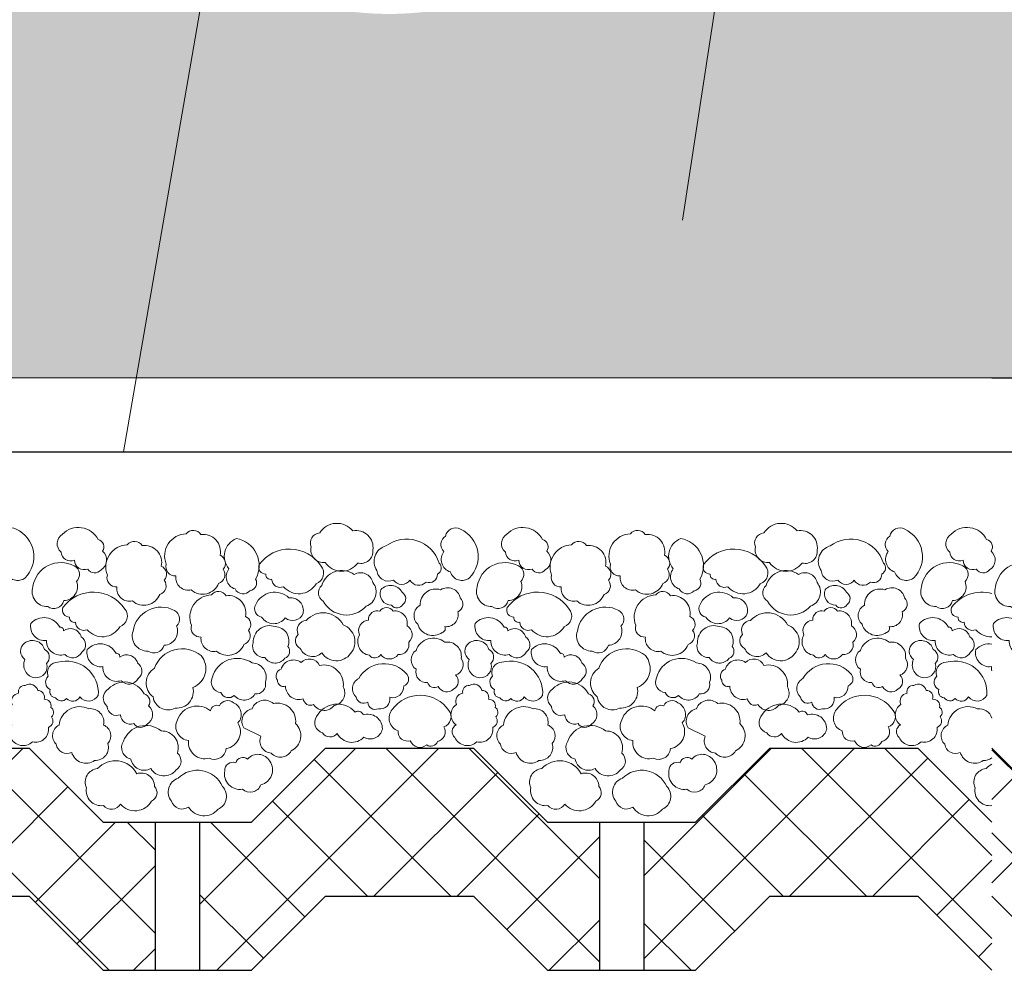
# Model space of a CAD drawing. Units: millimetres. Extents: x -3165 to 2341, y -2115 to 5924.
# Drawn here: x -315 to -302, y 2630 to 2643 of the extents above; entities that cross this region are included whole.
import ezdxf

# ---------------------------------------------------------------- set-up
doc = ezdxf.new("R2010")
doc.units = ezdxf.units.MM
doc.linetypes.add('AUSGEZOGEN', pattern=[0])
for name, color, linetype, lineweight in [('Надписи', 180, 'Continuous', 13), ('Слой1', 7, 'Continuous', 25), ('Стены', 14, 'Continuous', 30), ('Штрих', 151, 'Continuous', 9)]:
    doc.layers.add(name, color=color, linetype=linetype, lineweight=lineweight)
doc.layers.add('Штрих доски', color=7, linetype='Continuous', lineweight=9, true_color=0xffc49f)

msp = doc.modelspace()

# ---------------------------------------------------------------- hatches: boundary and pattern name
at = {"layer": 'Штрих доски', "linetype": 'Continuous', "ltscale": 100}
h = msp.add_hatch(dxfattribs=at)
h.set_pattern_fill('AR-SAND', color=0, scale=0.025, style=0)
h.set_pattern_definition([(37.5, (-1121.6773, -2901.0846), (-0.04000078, 1.2235331), [0, -0.9652, 0, -1.0795, 0, -1.031875]), (7.5, (-1121.6773, -2901.0846), (1.1238082, 1.79206275), [0, -0.5207, 0, -0.86995, 0, -0.333375]), (327.5, (-1122.4584, -2901.0846), (1.97748093, 0.00359296), [0, -0.3175, 0, -1.143, 0, -1.49225]), (317.5, (-1122.4584, -2901.0846), (1.90889113, 0.5573233), [0, -0.15875, 0, -0.7493, 0, -0.85725])])
edge = h.paths.add_edge_path()
edge.add_arc((-324.49983, 2639.93723), 4.42663, 101.931163, 129.195087, ccw=False)
edge.add_arc((-325.38967, 2642.32788), 1.94052, 53.890675, 90.747165, ccw=False)
edge.add_line((-324.24607, 2643.89561), (-323.09743, 2643.1669))
edge.add_arc((-322.38299, 2644.29304), 1.33365, 237.608605, 294.674812)
edge.add_line((-321.82624, 2643.08117), (-320.74435, 2643.67615))
edge.add_arc((-319.85517, 2642.05932), 1.84521, 64.800186, 118.808456, ccw=False)
edge.add_line((-319.06953, 2643.72891), (-317.42669, 2643.04228))
edge.add_arc((-316.10394, 2646.20707), 3.4301, 247.317121, 271.683348)
edge.add_line((-316.00318, 2642.77845), (-313.92935, 2642.84321))
edge.add_arc((-313.47081, 2628.15996), 14.69041, 83.37186, 91.788704, ccw=False)
edge.add_line((-311.77517, 2642.75218), (-311.12693, 2642.64255))
edge.add_arc((-310.43881, 2646.71121), 4.12644, 260.400525, 284.931676)
edge.add_line((-309.37556, 2642.7241), (-308.25946, 2643.39727))
edge.add_arc((-306.8712, 2641.09554), 2.68797, 71.335351, 121.095877, ccw=False)
edge.add_line((-306.01097, 2643.64215), (-303.82721, 2643.02013))
edge.add_arc((-302.73147, 2646.86703), 3.99991, 254.101083, 276.231462)
edge.add_line((-302.2973, 2642.89075), (-301.63858, 2643.01472))
edge.add_arc((-300.82512, 2638.69225), 4.39835, 81.743994, 100.657976, ccw=False)
edge.add_arc((-299.79979, 2645.75861), 2.74201, 261.743994, 289.044048)
edge.add_line((-298.90509, 2643.16667), (-297.90717, 2643.4588))
edge.add_arc((-296.15404, 2637.47006), 6.24007, 79.440153, 106.31676, ccw=False)
edge.add_line((-295.01047, 2643.60445), (-292.48857, 2643.26108))
edge.add_line((-292.48857, 2643.26108), (-291.0989, 2643.12056))
edge.add_arc((-289.98388, 2654.14679), 11.08247, 264.225683, 275.955568)
edge.add_arc((-287.46047, 2629.95766), 13.23793, 82.5693, 95.955568, ccw=False)
edge.add_arc((-285.38837, 2645.84528), 2.78425, 262.5693, 294.497272)
edge.add_line((-284.23388, 2643.31167), (-282.50168, 2643.8128))
edge.add_arc((-281.3602, 2639.86722), 4.10738, 69.249412, 106.135424, ccw=False)
edge.add_line((-279.90495, 2643.70816), (-277.2973, 2642.84306))
edge.add_line((-277.2973, 2642.84306), (-277.2973, 2637.67379))
edge.add_line((-277.2973, 2637.67379), (-327.2973, 2637.67379))
edge.add_line((-327.2973, 2637.67379), (-327.2973, 2643.36787))
at = {"layer": 'Штрих доски', "linetype": 'Continuous', "lineweight": 9, "ltscale": 100}
h = msp.add_hatch(dxfattribs=at)
h.set_pattern_fill('ANSI37', color=0, scale=0.25, style=0)
h.set_pattern_definition([(45, (-1170.5448, -2900.0846), (-0.56126601, 0.56126601), []), (135, (-1170.5448, -2900.0846), (-0.56126601, -0.56126601), [])])
h.paths.add_polyline_path([(-325.5973, 2631.67379), (-326.2973, 2631.67379), (-327.2973, 2632.67379), (-327.2973, 2630.67379), (-326.2973, 2629.67379), (-325.5973, 2629.67379)])
h.paths.add_polyline_path([(-319.5973, 2631.67379), (-320.2973, 2631.67379), (-321.2973, 2632.67379), (-323.2973, 2632.67379), (-324.2973, 2631.67379), (-324.9973, 2631.67379), (-324.9973, 2629.67379), (-324.2973, 2629.67379), (-323.2973, 2630.67379), (-321.2973, 2630.67379), (-320.2973, 2629.67379), (-319.5973, 2629.67379)])
h.paths.add_polyline_path([(-313.5973, 2631.67379), (-314.2973, 2631.67379), (-315.2973, 2632.67379), (-317.2973, 2632.67379), (-318.2973, 2631.67379), (-318.9973, 2631.67379), (-318.9973, 2629.67379), (-318.2973, 2629.67379), (-317.2973, 2630.67379), (-315.2973, 2630.67379), (-314.2973, 2629.67379), (-313.5973, 2629.67379)])
h.paths.add_polyline_path([(-307.5973, 2631.67379), (-308.2973, 2631.67379), (-309.2973, 2632.67379), (-311.2973, 2632.67379), (-312.2973, 2631.67379), (-312.9973, 2631.67379), (-312.9973, 2629.67379), (-312.2973, 2629.67379), (-311.2973, 2630.67379), (-309.2973, 2630.67379), (-308.2973, 2629.67379), (-307.5973, 2629.67379)])
h.paths.add_polyline_path([(-302.2973, 2631.67379), (-303.2973, 2632.67379), (-305.2973, 2632.67379), (-306.2973, 2631.67379), (-306.9973, 2631.67379), (-306.9973, 2629.67379), (-306.2973, 2629.67379), (-305.2973, 2630.67379), (-303.2973, 2630.67379), (-302.2973, 2629.67379)])
h = msp.add_hatch(dxfattribs=at)
h.set_pattern_fill('ANSI37', color=0, scale=0.25, style=0)
h.set_pattern_definition([(45, (-1145.5448, -2900.0846), (-0.56126601, 0.56126601), []), (135, (-1145.5448, -2900.0846), (-0.56126601, -0.56126601), [])])
h.paths.add_polyline_path([(-300.5973, 2631.67379), (-301.2973, 2631.67379), (-302.2973, 2632.67379), (-302.2973, 2630.67379), (-301.2973, 2629.67379), (-300.5973, 2629.67379)])
h.paths.add_polyline_path([(-294.5973, 2631.67379), (-295.2973, 2631.67379), (-296.2973, 2632.67379), (-298.2973, 2632.67379), (-299.2973, 2631.67379), (-299.9973, 2631.67379), (-299.9973, 2629.67379), (-299.2973, 2629.67379), (-298.2973, 2630.67379), (-296.2973, 2630.67379), (-295.2973, 2629.67379), (-294.5973, 2629.67379)])
h.paths.add_polyline_path([(-288.5973, 2631.67379), (-289.2973, 2631.67379), (-290.2973, 2632.67379), (-292.2973, 2632.67379), (-293.2973, 2631.67379), (-293.9973, 2631.67379), (-293.9973, 2629.67379), (-293.2973, 2629.67379), (-292.2973, 2630.67379), (-290.2973, 2630.67379), (-289.2973, 2629.67379), (-288.5973, 2629.67379)])
h.paths.add_polyline_path([(-282.5973, 2631.67379), (-283.2973, 2631.67379), (-284.2973, 2632.67379), (-286.2973, 2632.67379), (-287.2973, 2631.67379), (-287.9973, 2631.67379), (-287.9973, 2629.67379), (-287.2973, 2629.67379), (-286.2973, 2630.67379), (-284.2973, 2630.67379), (-283.2973, 2629.67379), (-282.5973, 2629.67379)])
h.paths.add_polyline_path([(-277.2973, 2631.67379), (-278.2973, 2632.67379), (-280.2973, 2632.67379), (-281.2973, 2631.67379), (-281.9973, 2631.67379), (-281.9973, 2629.67379), (-281.2973, 2629.67379), (-280.2973, 2630.67379), (-278.2973, 2630.67379), (-277.2973, 2629.67379)])

# ---------------------------------------------------------------- linework, layer by layer
at = {"layer": 'Надписи', "color": 0, "linetype": 'Continuous'}
for points in [[(-314.02169, 2636.67379), (-309.2802, 2664.05447), (-305.9423, 2664.05447)], [(-306.47692, 2639.79941), (-302.7555, 2664.05447), (-297.82586, 2664.05447)]]:
    msp.add_lwpolyline(points, dxfattribs=at)
at = {"layer": 'Слой1', "color": 0, "linetype": 'Continuous', "lineweight": 15}
for points in [[(-327.2973, 2637.67379), (-302.2973, 2637.67379)], [(-277.2973, 2637.67379), (-327.2973, 2637.67379)]]:
    msp.add_lwpolyline(points, dxfattribs=at)
at = {"layer": 'Стены', "color": 0, "linetype": 'Continuous'}
for points in [[(-302.2973, 2637.67379), (-277.2973, 2637.67379)], [(-327.2973, 2632.67379), (-326.2973, 2631.67379), (-324.2973, 2631.67379), (-323.2973, 2632.67379), (-321.2973, 2632.67379), (-320.2973, 2631.67379), (-318.2973, 2631.67379), (-317.2973, 2632.67379), (-315.2973, 2632.67379), (-314.2973, 2631.67379), (-312.2973, 2631.67379), (-311.2973, 2632.67379), (-309.2973, 2632.67379), (-308.2973, 2631.67379), (-306.2973, 2631.67379), (-305.2973, 2632.67379), (-303.2973, 2632.67379), (-302.2973, 2631.67379)], [(-302.2973, 2632.67379), (-301.2973, 2631.67379), (-299.2973, 2631.67379), (-298.2973, 2632.67379), (-296.2973, 2632.67379), (-295.2973, 2631.67379), (-293.2973, 2631.67379), (-292.2973, 2632.67379), (-290.2973, 2632.67379), (-289.2973, 2631.67379), (-287.2973, 2631.67379), (-286.2973, 2632.67379), (-284.2973, 2632.67379), (-283.2973, 2631.67379), (-281.2973, 2631.67379), (-280.2973, 2632.67379), (-278.2973, 2632.67379), (-277.2973, 2631.67379)], [(-313.5973, 2631.67379), (-313.5973, 2629.67379)], [(-312.9973, 2631.67379), (-312.9973, 2629.67379)], [(-307.5973, 2631.67379), (-307.5973, 2629.67379)], [(-306.9973, 2631.67379), (-306.9973, 2629.67379)], [(-327.2973, 2630.67379), (-326.2973, 2629.67379), (-324.2973, 2629.67379), (-323.2973, 2630.67379), (-321.2973, 2630.67379), (-320.2973, 2629.67379), (-318.2973, 2629.67379), (-317.2973, 2630.67379), (-315.2973, 2630.67379), (-314.2973, 2629.67379), (-312.2973, 2629.67379), (-311.2973, 2630.67379), (-309.2973, 2630.67379), (-308.2973, 2629.67379), (-306.2973, 2629.67379), (-305.2973, 2630.67379), (-303.2973, 2630.67379), (-302.2973, 2629.67379)], [(-302.2973, 2630.67379), (-301.2973, 2629.67379), (-299.2973, 2629.67379), (-298.2973, 2630.67379), (-296.2973, 2630.67379), (-295.2973, 2629.67379), (-293.2973, 2629.67379), (-292.2973, 2630.67379), (-290.2973, 2630.67379), (-289.2973, 2629.67379), (-287.2973, 2629.67379), (-286.2973, 2630.67379), (-284.2973, 2630.67379), (-283.2973, 2629.67379), (-281.2973, 2629.67379), (-280.2973, 2630.67379), (-278.2973, 2630.67379), (-277.2973, 2629.67379)]]:
    msp.add_lwpolyline(points, dxfattribs=at)
at = {"layer": 'Стены', "color": 217, "linetype": 'AUSGEZOGEN', "lineweight": 30, "ltscale": 0.2, "true_color": 0x93278f}
msp.add_lwpolyline([(-327.2973, 2636.67379), (-277.2973, 2636.67379)], dxfattribs=at)
at = {"layer": 'Штрих', "color": 0, "linetype": 'Continuous', "ltscale": 100}
for points in [[(-315.47386, 2635.62864, 0.52056705), (-315.67372, 2635.53329, 0.52056705), (-315.69648, 2635.32893, 0.52056705), (-315.61013, 2635.05197, 0.52056705), (-315.35117, 2634.97021, 0.52056705)], [(-314.84674, 2635.55964, 0.52056705), (-314.86667, 2635.32026, 0.52056705), (-314.687, 2635.21053, 0.52056705), (-314.50743, 2635.09086, 0.52056705), (-314.32776, 2635.08088, 0.52056705), (-314.30783, 2635.33025, 0.52056705), (-314.36772, 2635.4898, 0.52056705)], [(-311.3745, 2635.57801, 0.52056705), (-311.4896, 2635.38845, 0.52056705), (-311.29997, 2635.17855, 0.52056705), (-310.85967, 2635.17178, 0.52056705), (-310.65645, 2635.34781, 0.52056705), (-310.92741, 2635.60508, 0.52056705)], [(-309.47386, 2635.62864, 0.52056705), (-309.67372, 2635.53329, 0.52056705), (-309.69648, 2635.32893, 0.52056705), (-309.61013, 2635.05197, 0.52056705), (-309.35117, 2634.97021, 0.52056705)], [(-308.84674, 2635.55964, 0.52056705), (-308.86667, 2635.32026, 0.52056705), (-308.687, 2635.21053, 0.52056705), (-308.50743, 2635.09086, 0.52056705), (-308.32776, 2635.08088, 0.52056705), (-308.30783, 2635.33025, 0.52056705), (-308.36772, 2635.4898, 0.52056705)], [(-305.3745, 2635.57801, 0.52056705), (-305.4896, 2635.38845, 0.52056705), (-305.29997, 2635.17855, 0.52056705), (-304.85967, 2635.17178, 0.52056705), (-304.65645, 2635.34781, 0.52056705), (-304.92741, 2635.60508, 0.52056705)], [(-303.47386, 2635.62864, 0.52056705), (-303.67372, 2635.53329, 0.52056705), (-303.69648, 2635.32893, 0.52056705), (-303.61013, 2635.05197, 0.52056705), (-303.35117, 2634.97021, 0.52056705)], [(-302.84674, 2635.55964, 0.52056705), (-302.86667, 2635.32026, 0.52056705), (-302.687, 2635.21053, 0.52056705), (-302.50743, 2635.09086, 0.52056705), (-302.32776, 2635.08088, 0.52056705), (-302.30783, 2635.33025, 0.52056705), (-302.36772, 2635.4898, 0.52056705)], [(-313.44743, 2635.15711, 0.52056705), (-313.31769, 2634.9975, 0.52056705), (-313.10812, 2634.80799, 0.52056705), (-312.73891, 2634.89776, 0.52056705), (-312.67902, 2635.08727, 0.52056705), (-312.71889, 2635.27678, 0.52056705), (-312.97838, 2635.5561, 0.52056705), (-313.17798, 2635.56603, 0.52056705)], [(-312.49897, 2635.50292, 0.52056705), (-312.59978, 2635.09503, 0.52056705), (-312.5182, 2634.82153, 0.52056705), (-312.31648, 2634.79754, 0.52056705), (-312.23975, 2634.95587, 0.52056705)], [(-310.48032, 2635.40199, 0.52056705), (-310.60221, 2635.07024, 0.52056705), (-310.37871, 2634.94163, 0.52056705), (-310.15512, 2634.94163, 0.52056705), (-309.93841, 2634.91451, 0.52056705), (-309.78256, 2635.02282, 0.52056705), (-309.76227, 2635.17178, 0.52056705)], [(-307.44743, 2635.15711, 0.52056705), (-307.31769, 2634.9975, 0.52056705), (-307.10812, 2634.80799, 0.52056705), (-306.73891, 2634.89776, 0.52056705), (-306.67902, 2635.08727, 0.52056705), (-306.71889, 2635.27678, 0.52056705), (-306.97838, 2635.5561, 0.52056705), (-307.17798, 2635.56603, 0.52056705)], [(-306.49897, 2635.50292, 0.52056705), (-306.59978, 2635.09503, 0.52056705), (-306.5182, 2634.82153, 0.52056705), (-306.31648, 2634.79754, 0.52056705), (-306.23975, 2634.95587, 0.52056705)], [(-304.48032, 2635.40199, 0.52056705), (-304.60221, 2635.07024, 0.52056705), (-304.37871, 2634.94163, 0.52056705), (-304.15512, 2634.94163, 0.52056705), (-303.93841, 2634.91451, 0.52056705), (-303.78256, 2635.02282, 0.52056705), (-303.76227, 2635.17178, 0.52056705)], [(-314.24205, 2635.00857, 0.52056705), (-314.1123, 2634.84896, 0.52056705), (-313.90274, 2634.65945, 0.52056705), (-313.53353, 2634.74921, 0.52056705), (-313.47364, 2634.93872, 0.52056705), (-313.51351, 2635.12823, 0.52056705), (-313.77299, 2635.40755, 0.52056705), (-313.97259, 2635.41749, 0.52056705)], [(-312.19277, 2635.15171, 0.52056705), (-312.10299, 2635.02206, 0.52056705), (-312.02308, 2634.95222, 0.52056705), (-311.86343, 2634.85247, 0.52056705), (-311.42437, 2634.89236, 0.52056705), (-311.35451, 2635.13174, 0.52056705)], [(-308.24205, 2635.00857, 0.52056705), (-308.1123, 2634.84896, 0.52056705), (-307.90274, 2634.65945, 0.52056705), (-307.53353, 2634.74921, 0.52056705), (-307.47364, 2634.93872, 0.52056705), (-307.51351, 2635.12823, 0.52056705), (-307.77299, 2635.40755, 0.52056705), (-307.97259, 2635.41749, 0.52056705)], [(-306.19277, 2635.15171, 0.52056705), (-306.10299, 2635.02206, 0.52056705), (-306.02308, 2634.95222, 0.52056705), (-305.86343, 2634.85247, 0.52056705), (-305.42437, 2634.89236, 0.52056705), (-305.35451, 2635.13174, 0.52056705)], [(-315.24727, 2634.8536, 0.52056705), (-315.04767, 2634.58426, 0.52056705), (-314.82814, 2634.66409, 0.52056705), (-314.65844, 2634.92339, 0.52056705), (-314.68843, 2635.13287, 0.52056705)], [(-309.24727, 2634.8536, 0.52056705), (-309.04767, 2634.58426, 0.52056705), (-308.82814, 2634.66409, 0.52056705), (-308.65844, 2634.92339, 0.52056705), (-308.68843, 2635.13287, 0.52056705)], [(-303.24727, 2634.8536, 0.52056705), (-303.04767, 2634.58426, 0.52056705), (-302.82814, 2634.66409, 0.52056705), (-302.65844, 2634.92339, 0.52056705), (-302.68843, 2635.13287, 0.52056705)], [(-302.24727, 2634.8536, 0.52056705), (-302.04767, 2634.58426, 0.52056705), (-301.82814, 2634.66409, 0.52056705), (-301.65844, 2634.92339, 0.52056705), (-301.68843, 2635.13287, 0.52056705)], [(-311.34649, 2634.86788, 0.52056705), (-311.32656, 2634.6584, 0.52056705), (-310.74769, 2634.58861, 0.52056705), (-310.65791, 2634.90777, 0.52056705), (-310.90743, 2635.0175, 0.52056705)], [(-305.34649, 2634.86788, 0.52056705), (-305.32656, 2634.6584, 0.52056705), (-304.74769, 2634.58861, 0.52056705), (-304.65791, 2634.90777, 0.52056705), (-304.90743, 2635.0175, 0.52056705)], [(-310.54915, 2634.81115, 0.52056705), (-310.40521, 2634.60096, 0.52056705), (-310.25024, 2634.61198, 0.52056705), (-310.26136, 2634.77798, 0.52056705)], [(-310.01775, 2634.60096, 0.52056705), (-310.051, 2634.34648, 0.52056705), (-309.71892, 2634.2358, 0.52056705), (-309.68567, 2634.31326, 0.52056705), (-309.50856, 2634.51243, 0.52056705), (-309.47531, 2634.70052, 0.52056705), (-309.74106, 2634.81115, 0.52056705)], [(-304.54915, 2634.81115, 0.52056705), (-304.40521, 2634.60096, 0.52056705), (-304.25024, 2634.61198, 0.52056705), (-304.26136, 2634.77798, 0.52056705)], [(-304.01775, 2634.60096, 0.52056705), (-304.051, 2634.34648, 0.52056705), (-303.71892, 2634.2358, 0.52056705), (-303.68567, 2634.31326, 0.52056705), (-303.50856, 2634.51243, 0.52056705), (-303.47531, 2634.70052, 0.52056705), (-303.74106, 2634.81115, 0.52056705)], [(-314.84303, 2634.57112, 0.52056705), (-314.75324, 2634.44146, 0.52056705), (-314.67333, 2634.37162, 0.52056705), (-314.51369, 2634.27188, 0.52056705), (-314.07463, 2634.31177, 0.52056705), (-314.00477, 2634.55115, 0.52056705)], [(-313.10653, 2634.33173, 0.52056705), (-312.97679, 2634.17213, 0.52056705), (-312.76723, 2633.98262, 0.52056705), (-312.39802, 2634.07238, 0.52056705), (-312.33813, 2634.26189, 0.52056705), (-312.378, 2634.4514, 0.52056705), (-312.63748, 2634.73072, 0.52056705), (-312.83708, 2634.74066, 0.52056705)], [(-312.23829, 2634.61101, 0.52056705), (-312.15846, 2634.44146, 0.52056705), (-311.83909, 2634.43148, 0.52056705), (-311.59962, 2634.49134, 0.52056705), (-311.78925, 2634.70077, 0.52056705)], [(-308.84303, 2634.57112, 0.52056705), (-308.75324, 2634.44146, 0.52056705), (-308.67333, 2634.37162, 0.52056705), (-308.51369, 2634.27188, 0.52056705), (-308.07463, 2634.31177, 0.52056705), (-308.00477, 2634.55115, 0.52056705)], [(-307.10653, 2634.33173, 0.52056705), (-306.97679, 2634.17213, 0.52056705), (-306.76723, 2633.98262, 0.52056705), (-306.39802, 2634.07238, 0.52056705), (-306.33813, 2634.26189, 0.52056705), (-306.378, 2634.4514, 0.52056705), (-306.63748, 2634.73072, 0.52056705), (-306.83708, 2634.74066, 0.52056705)], [(-306.23829, 2634.61101, 0.52056705), (-306.15846, 2634.44146, 0.52056705), (-305.83909, 2634.43148, 0.52056705), (-305.59962, 2634.49134, 0.52056705), (-305.78925, 2634.70077, 0.52056705)], [(-313.89496, 2634.25195, 0.52056705), (-313.69536, 2633.98262, 0.52056705), (-313.47583, 2634.06244, 0.52056705), (-313.30613, 2634.32175, 0.52056705), (-313.33612, 2634.53123, 0.52056705)], [(-310.71524, 2634.40179, 0.52056705), (-310.83695, 2634.20263, 0.52056705), (-310.70412, 2633.92601, 0.52056705), (-310.54915, 2633.93708, 0.52056705), (-310.31666, 2633.93708, 0.52056705), (-310.1728, 2634.10303, 0.52056705), (-310.19494, 2634.32433, 0.52056705), (-310.38307, 2634.5235, 0.52056705), (-310.56018, 2634.5235, 0.52056705)], [(-307.89496, 2634.25195, 0.52056705), (-307.69536, 2633.98262, 0.52056705), (-307.47583, 2634.06244, 0.52056705), (-307.30613, 2634.32175, 0.52056705), (-307.33612, 2634.53123, 0.52056705)], [(-304.71524, 2634.40179, 0.52056705), (-304.83695, 2634.20263, 0.52056705), (-304.70412, 2633.92601, 0.52056705), (-304.54915, 2633.93708, 0.52056705), (-304.31666, 2633.93708, 0.52056705), (-304.1728, 2634.10303, 0.52056705), (-304.19494, 2634.32433, 0.52056705), (-304.38307, 2634.5235, 0.52056705), (-304.56018, 2634.5235, 0.52056705)], [(-315.27403, 2634.35668, 0.52056705), (-315.06447, 2634.12728, 0.52056705), (-314.81495, 2633.93777, 0.52056705), (-314.58545, 2633.96767, 0.52056705), (-314.59541, 2634.17715, 0.52056705), (-314.83497, 2634.25693, 0.52056705), (-314.8848, 2634.3068, 0.52056705)], [(-311.55614, 2634.39763, 0.52056705), (-311.66587, 2634.20812, 0.52056705), (-311.63597, 2634.01861, 0.52056705), (-311.34649, 2633.95875, 0.52056705), (-310.95735, 2633.94877, 0.52056705), (-311.0571, 2634.33777, 0.52056705)], [(-309.27403, 2634.35668, 0.52056705), (-309.06447, 2634.12728, 0.52056705), (-308.81495, 2633.93777, 0.52056705), (-308.58545, 2633.96767, 0.52056705), (-308.59541, 2634.17715, 0.52056705), (-308.83497, 2634.25693, 0.52056705), (-308.8848, 2634.3068, 0.52056705)], [(-305.55614, 2634.39763, 0.52056705), (-305.66587, 2634.20812, 0.52056705), (-305.63597, 2634.01861, 0.52056705), (-305.34649, 2633.95875, 0.52056705), (-304.95735, 2633.94877, 0.52056705), (-305.0571, 2634.33777, 0.52056705)], [(-303.27403, 2634.35668, 0.52056705), (-303.06447, 2634.12728, 0.52056705), (-302.81495, 2633.93777, 0.52056705), (-302.58545, 2633.96767, 0.52056705), (-302.59541, 2634.17715, 0.52056705), (-302.83497, 2634.25693, 0.52056705), (-302.8848, 2634.3068, 0.52056705)], [(-302.27403, 2634.35668, 0.52056705), (-302.06447, 2634.12728, 0.52056705), (-301.81495, 2633.93777, 0.52056705), (-301.58545, 2633.96767, 0.52056705), (-301.59541, 2634.17715, 0.52056705), (-301.83497, 2634.25693, 0.52056705), (-301.8848, 2634.3068, 0.52056705)], [(-312.27427, 2634.09524, 0.52056705), (-312.11463, 2633.89574, 0.52056705), (-311.84517, 2633.88576, 0.52056705), (-311.80522, 2634.04536, 0.52056705), (-311.97492, 2634.31465, 0.52056705)], [(-306.27427, 2634.09524, 0.52056705), (-306.11463, 2633.89574, 0.52056705), (-305.84517, 2633.88576, 0.52056705), (-305.80522, 2634.04536, 0.52056705), (-305.97492, 2634.31465, 0.52056705)], [(-310.07314, 2633.9924, 0.52056705), (-310.07314, 2633.73792, 0.52056705), (-309.91817, 2633.5609, 0.52056705), (-309.77422, 2633.50559, 0.52056705), (-309.56386, 2633.47237, 0.52056705), (-309.54173, 2633.66046, 0.52056705), (-309.46428, 2633.88177, 0.52056705), (-309.68567, 2634.10303, 0.52056705)], [(-304.07314, 2633.9924, 0.52056705), (-304.07314, 2633.73792, 0.52056705), (-303.91817, 2633.5609, 0.52056705), (-303.77422, 2633.50559, 0.52056705), (-303.56386, 2633.47237, 0.52056705), (-303.54173, 2633.66046, 0.52056705), (-303.46428, 2633.88177, 0.52056705), (-303.68567, 2634.10303, 0.52056705)], [(-315.35884, 2634.09098, 0.52056705), (-315.35479, 2633.87076, 0.52056705), (-315.21455, 2633.62248, 0.52056705), (-315.06231, 2633.81469, 0.52056705), (-315.09036, 2634.0069, 0.52056705)], [(-314.51369, 2634.00259, 0.52056705), (-314.30412, 2633.77319, 0.52056705), (-314.0546, 2633.58368, 0.52056705), (-313.82511, 2633.61358, 0.52056705), (-313.83507, 2633.82306, 0.52056705), (-314.07463, 2633.90284, 0.52056705), (-314.12446, 2633.95271, 0.52056705)], [(-309.35884, 2634.09098, 0.52056705), (-309.35479, 2633.87076, 0.52056705), (-309.21455, 2633.62248, 0.52056705), (-309.06231, 2633.81469, 0.52056705), (-309.09036, 2634.0069, 0.52056705)], [(-308.51369, 2634.00259, 0.52056705), (-308.30412, 2633.77319, 0.52056705), (-308.0546, 2633.58368, 0.52056705), (-307.82511, 2633.61358, 0.52056705), (-307.83507, 2633.82306, 0.52056705), (-308.07463, 2633.90284, 0.52056705), (-308.12446, 2633.95271, 0.52056705)], [(-303.35884, 2634.09098, 0.52056705), (-303.35479, 2633.87076, 0.52056705), (-303.21455, 2633.62248, 0.52056705), (-303.06231, 2633.81469, 0.52056705), (-303.09036, 2634.0069, 0.52056705)], [(-313.60557, 2633.75322, 0.52056705), (-313.62551, 2633.36422, 0.52056705), (-313.32607, 2633.21459, 0.52056705), (-313.0866, 2633.49391, 0.52056705), (-312.97679, 2633.92281, 0.52056705)], [(-307.60557, 2633.75322, 0.52056705), (-307.62551, 2633.36422, 0.52056705), (-307.32607, 2633.21459, 0.52056705), (-307.0866, 2633.49391, 0.52056705), (-306.97679, 2633.92281, 0.52056705)], [(-314.91289, 2633.833, 0.52056705), (-315.04263, 2633.64349, 0.52056705), (-315.01273, 2633.46396, 0.52056705), (-314.94287, 2633.35423, 0.52056705), (-314.79311, 2633.34429, 0.52056705), (-314.61353, 2633.36422, 0.52056705), (-314.36401, 2633.38418, 0.52056705)], [(-312.82711, 2633.62357, 0.52056705), (-312.70734, 2633.42407, 0.52056705), (-312.52776, 2633.38418, 0.52056705), (-312.24825, 2633.4041, 0.52056705), (-312.10854, 2633.56371, 0.52056705), (-312.28821, 2633.82306, 0.52056705)], [(-311.89545, 2633.73929, 0.52056705), (-311.94529, 2633.58972, 0.52056705), (-311.83556, 2633.50989, 0.52056705), (-311.59601, 2633.34035, 0.52056705), (-311.4563, 2633.26057, 0.52056705), (-311.17688, 2633.25059, 0.52056705), (-311.0571, 2633.49991, 0.52056705), (-311.37648, 2633.78916, 0.52056705), (-311.626, 2633.8291, 0.52056705)], [(-310.84816, 2633.61399, 0.52056705), (-310.88132, 2633.35951, 0.52056705), (-310.72635, 2633.29313, 0.52056705), (-310.58241, 2633.20459, 0.52056705), (-310.42744, 2633.35951, 0.52056705), (-310.23922, 2633.51443, 0.52056705), (-310.19494, 2633.66931, 0.52056705)], [(-308.91289, 2633.833, 0.52056705), (-309.04263, 2633.64349, 0.52056705), (-309.01273, 2633.46396, 0.52056705), (-308.94287, 2633.35423, 0.52056705), (-308.79311, 2633.34429, 0.52056705), (-308.61353, 2633.36422, 0.52056705), (-308.36401, 2633.38418, 0.52056705)], [(-306.82711, 2633.62357, 0.52056705), (-306.70734, 2633.42407, 0.52056705), (-306.52776, 2633.38418, 0.52056705), (-306.24825, 2633.4041, 0.52056705), (-306.10854, 2633.56371, 0.52056705), (-306.28821, 2633.82306, 0.52056705)], [(-305.89545, 2633.73929, 0.52056705), (-305.94529, 2633.58972, 0.52056705), (-305.83556, 2633.50989, 0.52056705), (-305.59601, 2633.34035, 0.52056705), (-305.4563, 2633.26057, 0.52056705), (-305.17688, 2633.25059, 0.52056705), (-305.0571, 2633.49991, 0.52056705), (-305.37648, 2633.78916, 0.52056705), (-305.626, 2633.8291, 0.52056705)], [(-304.84816, 2633.61399, 0.52056705), (-304.88132, 2633.35951, 0.52056705), (-304.72635, 2633.29313, 0.52056705), (-304.58241, 2633.20459, 0.52056705), (-304.42744, 2633.35951, 0.52056705), (-304.23922, 2633.51443, 0.52056705), (-304.19494, 2633.66931, 0.52056705)], [(-302.91289, 2633.833, 0.52056705), (-303.04263, 2633.64349, 0.52056705), (-303.01273, 2633.46396, 0.52056705), (-302.94287, 2633.35423, 0.52056705), (-302.79311, 2633.34429, 0.52056705), (-302.61353, 2633.36422, 0.52056705), (-302.36401, 2633.38418, 0.52056705)], [(-315.34976, 2633.51862, 0.52056705), (-315.44149, 2633.41386, 0.52056705), (-315.52669, 2633.2632, 0.52056705), (-315.53322, 2632.98809, 0.52056705), (-315.54856, 2632.81769, 0.52056705), (-315.25283, 2632.7568, 0.52056705), (-315.03612, 2632.95307, 0.52056705), (-314.99775, 2633.09744, 0.52056705), (-315.00454, 2633.22378, 0.52056705), (-315.09706, 2633.33209, 0.52056705), (-315.18288, 2633.45167, 0.52056705)], [(-314.2243, 2633.47395, 0.52056705), (-314.24424, 2633.23456, 0.52056705), (-314.06457, 2633.12483, 0.52056705), (-313.88499, 2633.00516, 0.52056705), (-313.70533, 2632.99518, 0.52056705), (-313.6854, 2633.24455, 0.52056705), (-313.74528, 2633.4041, 0.52056705)], [(-309.34976, 2633.51862, 0.52056705), (-309.44149, 2633.41386, 0.52056705), (-309.52669, 2633.2632, 0.52056705), (-309.53322, 2632.98809, 0.52056705), (-309.54856, 2632.81769, 0.52056705), (-309.25283, 2632.7568, 0.52056705), (-309.03612, 2632.95307, 0.52056705), (-308.99775, 2633.09744, 0.52056705), (-309.00454, 2633.22378, 0.52056705), (-309.09706, 2633.33209, 0.52056705), (-309.18288, 2633.45167, 0.52056705)], [(-308.2243, 2633.47395, 0.52056705), (-308.24424, 2633.23456, 0.52056705), (-308.06457, 2633.12483, 0.52056705), (-307.88499, 2633.00516, 0.52056705), (-307.70533, 2632.99518, 0.52056705), (-307.6854, 2633.24455, 0.52056705), (-307.74528, 2633.4041, 0.52056705)], [(-303.34976, 2633.51862, 0.52056705), (-303.44149, 2633.41386, 0.52056705), (-303.52669, 2633.2632, 0.52056705), (-303.53322, 2632.98809, 0.52056705), (-303.54856, 2632.81769, 0.52056705), (-303.25283, 2632.7568, 0.52056705), (-303.03612, 2632.95307, 0.52056705), (-302.99775, 2633.09744, 0.52056705), (-303.00454, 2633.22378, 0.52056705), (-303.09706, 2633.33209, 0.52056705), (-303.18288, 2633.45167, 0.52056705)], [(-310.39427, 2633.19357, 0.52056705), (-310.31675, 2632.90587, 0.52056705), (-310.15066, 2632.7731, 0.52056705), (-309.92928, 2632.71778, 0.52056705), (-309.78534, 2632.76207, 0.52056705), (-309.69678, 2632.96119, 0.52056705), (-309.63037, 2633.1825, 0.52056705)], [(-304.39427, 2633.19357, 0.52056705), (-304.31675, 2632.90587, 0.52056705), (-304.15066, 2632.7731, 0.52056705), (-303.92928, 2632.71778, 0.52056705), (-303.78534, 2632.76207, 0.52056705), (-303.69678, 2632.96119, 0.52056705), (-303.63037, 2633.1825, 0.52056705)], [(-314.89295, 2632.9852, 0.52056705), (-314.93282, 2632.72589, 0.52056705), (-314.72325, 2632.61616, 0.52056705), (-314.41393, 2632.50643, 0.52056705), (-314.23427, 2632.73583, 0.52056705), (-314.29416, 2632.9852, 0.52056705), (-314.49376, 2633.20466, 0.52056705)], [(-313.29617, 2633.05504, 0.52056705), (-313.14649, 2632.77576, 0.52056705), (-312.86707, 2632.53638, 0.52056705), (-312.63748, 2632.66603, 0.52056705), (-312.47784, 2633.01515, 0.52056705), (-312.53773, 2633.28444, 0.52056705), (-312.72736, 2633.24455, 0.52056705), (-312.84705, 2633.17471, 0.52056705)], [(-312.16843, 2632.83557, 0.52056705), (-312.02872, 2632.60618, 0.52056705), (-311.75927, 2632.63613, 0.52056705), (-311.69938, 2633.00516, 0.52056705), (-311.99882, 2633.27445, 0.52056705), (-312.28821, 2633.20466, 0.52056705), (-312.39802, 2632.94531)], [(-311.41635, 2633.10097, 0.52056705), (-311.33652, 2632.8815, 0.52056705), (-311.13693, 2632.87157, 0.52056705), (-310.77768, 2632.82169, 0.52056705), (-310.52816, 2632.93138, 0.52056705), (-310.78765, 2633.12089, 0.52056705), (-310.89746, 2633.16082, 0.52056705)], [(-308.89295, 2632.9852, 0.52056705), (-308.93282, 2632.72589, 0.52056705), (-308.72325, 2632.61616, 0.52056705), (-308.41393, 2632.50643, 0.52056705), (-308.23427, 2632.73583, 0.52056705), (-308.29416, 2632.9852, 0.52056705), (-308.49376, 2633.20466, 0.52056705)], [(-307.29617, 2633.05504, 0.52056705), (-307.14649, 2632.77576, 0.52056705), (-306.86707, 2632.53638, 0.52056705), (-306.63748, 2632.66603, 0.52056705), (-306.47784, 2633.01515, 0.52056705), (-306.53773, 2633.28444, 0.52056705), (-306.72736, 2633.24455, 0.52056705), (-306.84705, 2633.17471, 0.52056705)], [(-306.16843, 2632.83557, 0.52056705), (-306.02872, 2632.60618, 0.52056705), (-305.75927, 2632.63613, 0.52056705), (-305.69938, 2633.00516, 0.52056705), (-305.99882, 2633.27445, 0.52056705), (-306.28821, 2633.20466, 0.52056705), (-306.39802, 2632.94531)], [(-305.41635, 2633.10097, 0.52056705), (-305.33652, 2632.8815, 0.52056705), (-305.13693, 2632.87157, 0.52056705), (-304.77768, 2632.82169, 0.52056705), (-304.52816, 2632.93138, 0.52056705), (-304.78765, 2633.12089, 0.52056705), (-304.89746, 2633.16082, 0.52056705)], [(-314.0247, 2632.76578, 0.52056705), (-313.92486, 2632.5264, 0.52056705), (-313.65541, 2632.39674, 0.52056705), (-313.3161, 2632.37678, 0.52056705), (-313.29617, 2632.60618, 0.52056705), (-313.5157, 2632.90542, 0.52056705)], [(-308.0247, 2632.76578, 0.52056705), (-307.92486, 2632.5264, 0.52056705), (-307.65541, 2632.39674, 0.52056705), (-307.3161, 2632.37678, 0.52056705), (-307.29617, 2632.60618, 0.52056705), (-307.5157, 2632.90542, 0.52056705)], [(-312.6575, 2632.36679, 0.52056705), (-312.41795, 2632.11742, 0.52056705), (-312.16843, 2632.17728, 0.52056705), (-312.04865, 2632.49649, 0.52056705), (-312.3481, 2632.5264, 0.52056705), (-312.50774, 2632.47652, 0.52056705)], [(-306.6575, 2632.36679, 0.52056705), (-306.41795, 2632.11742, 0.52056705), (-306.16843, 2632.17728, 0.52056705), (-306.04865, 2632.49649, 0.52056705), (-306.3481, 2632.5264, 0.52056705), (-306.50774, 2632.47652, 0.52056705)], [(-314.37398, 2632.39674, 0.52056705), (-314.52366, 2632.13739, 0.52056705), (-314.29416, 2631.89801, 0.52056705), (-314.06457, 2631.91798, 0.52056705), (-313.64544, 2631.95787, 0.52056705), (-313.60557, 2632.15736, 0.52056705), (-313.84504, 2632.3269, 0.52056705)], [(-308.37398, 2632.39674, 0.52056705), (-308.52366, 2632.13739, 0.52056705), (-308.29416, 2631.89801, 0.52056705), (-308.06457, 2631.91798, 0.52056705), (-307.64544, 2631.95787, 0.52056705), (-307.60557, 2632.15736, 0.52056705), (-307.84504, 2632.3269, 0.52056705)], [(-313.2862, 2632.26704, 0.52056705), (-313.37599, 2631.95787, 0.52056705), (-313.14649, 2631.87809, 0.52056705), (-312.74729, 2631.84814, 0.52056705), (-312.6874, 2632.15736, 0.52056705)], [(-307.2862, 2632.26704, 0.52056705), (-307.37599, 2631.95787, 0.52056705), (-307.14649, 2631.87809, 0.52056705), (-306.74729, 2631.84814, 0.52056705), (-306.6874, 2632.15736, 0.52056705)]]:
    msp.add_lwpolyline(points, format="xyb", close=True, dxfattribs=at)
for points in [[(-302.2973, 2634.76172, 0.30938966), (-302.84303, 2634.57112, 0.52056705), (-302.75324, 2634.44146, 0.52056705), (-302.67333, 2634.37162, 0.52056705), (-302.51369, 2634.27188, 0.2313928), (-302.2973, 2634.17665, 0.2313928)], [(-302.2973, 2634.07767, 0.25455486), (-302.51369, 2634.00259, 0.52056705), (-302.30412, 2633.77319, 0.07752111), (-302.2973, 2633.71463, 0.07752111)], [(-302.2973, 2633.07689, 0.36717724), (-302.49376, 2633.20466, 0.52056705), (-302.89295, 2632.9852, 0.52056705), (-302.93282, 2632.72589, 0.52056705), (-302.72325, 2632.61616, 0.52056705), (-302.41393, 2632.50643, 0.17677836), (-302.2973, 2632.54205, 0.17677836)], [(-302.2973, 2632.45838, 0.07595834), (-302.37398, 2632.39674, 0.52056705), (-302.52366, 2632.13739, 0.51559355), (-302.2973, 2631.89755, 0.51559355)]]:
    msp.add_lwpolyline(points, format="xyb", dxfattribs=at)

doc.saveas('drawing.dxf')
